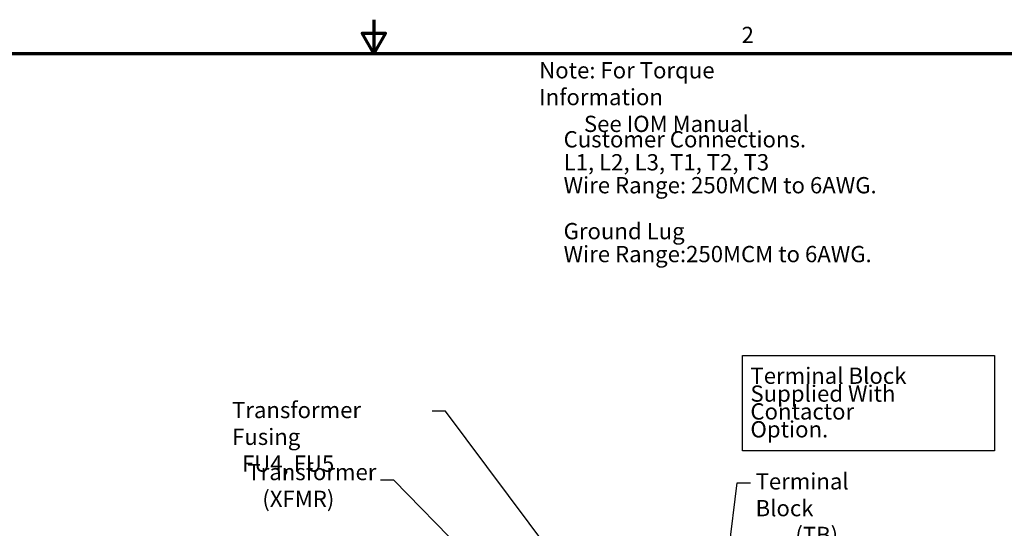
# Model space of a CAD drawing. Units: inches. Extents: x 2.2 to 96.8, y 1.1 to 75.4.
# Drawn here: x 37.7 to 70.4, y 58.5 to 75.4 of the extents above; entities that cross this region are included whole.
import ezdxf

# ---------------------------------------------------------------- set-up
doc = ezdxf.new("R2010")
doc.units = ezdxf.units.IN
doc.header["$LTSCALE"] = 4.5
doc.header["$MEASUREMENT"] = 0
doc.layers.get('0').update_dxf_attribs({"lineweight": 25})
for name, color, linetype, lineweight in [('Border (ANSI)', 7, 'Continuous', 70), ('Sketch Geometry (ANSI)', 7, 'Continuous', 25), ('Symbol (ANSI)', 7, 'Continuous', 25)]:
    doc.layers.add(name, color=color, linetype=linetype, lineweight=lineweight)
doc.styles.add('Note Text (ANSI)', font='tahoma.ttf')
doc.dimstyles.new('Default (ANSI)$7', dxfattribs={"dimscale": 4.5, "dimtxt": 0.12, "dimasz": 0.098425, "dimexe": 0.125, "dimexo": 0.0625, "dimgap": 0.031496, "dimtad": 0, "dimtih": 1, "dimtoh": 1, "dimrnd": 1e-08, "dimzin": 0, "dimdsep": 46, "dimtxsty": 'Note Text (ANSI)', "dimcen": 0.09, "dimdle": 0.393701, "dimclrd": 256, "dimclre": 256, "dimclrt": 256, "dimadec": 0, "dimazin": 1, "dimtfac": 1, "dimtofl": 0, "dimtmove": 0, "dimatfit": 3, "dimfxl": 1, "dimtolj": 1, "dimtzin": 4, "dimlwd": -1, "dimlwe": -1, "dimarcsym": 0})

# ---------------------------------------------------------------- blocks, each defined once
blk = doc.blocks.new('Borders Default Border')
at = {"layer": 'Border (ANSI)', "flags": 128}
for points in [[(11, 16.75), (11, 16.5), (10.9134, 16.65), (11.0866, 16.65), (11, 16.5)], [(0.75, 0.5), (0.75, 16.5), (21.25, 16.5), (21.25, 0.5), (0.75, 0.5)]]:
    blk.add_lwpolyline(points, dxfattribs=at)
at = {"layer": 'Border (ANSI)', "insert": (13.7136, 16.54), "char_height": 0.12, "attachment_point": 7, "style": 'Note Text (ANSI)'}
blk.add_mtext('2', dxfattribs=at)

msp = doc.modelspace()

# ---------------------------------------------------------------- linework, layer by layer
at = {"layer": 'Sketch Geometry (ANSI)'}
for p, q in [((61.7435, 64.2203), (70.1124, 64.2203)), ((61.7435, 61.056), (61.7435, 64.2203)), ((70.1124, 64.2203), (70.1124, 61.056)), ((70.1124, 61.056), (61.7435, 61.056))]:
    msp.add_line(p, q, dxfattribs=at)

# ---------------------------------------------------------------- block references
at = {"xscale": 4.5, "yscale": 4.5, "zscale": 4.5}
msp.add_blockref('Borders Default Border', (0, 0), dxfattribs=at)

# ---------------------------------------------------------------- texts
at = {"layer": 'Symbol (ANSI)', "char_height": 0.54, "attachment_point": 1, "style": 'Note Text (ANSI)'}
for s, insert, width, line_spacing_factor in [('\\fTahoma|b0|i0;Note: For Torque Information \\P\\fTahoma|b0|i0;         See IOM Manual', (54.9908, 73.9651), 9.953242, 0.987884), ('\\fTahoma|b0|i0;Customer Connections. \\P\\fTahoma|b0|i0;L1, L2, L3, T1, T2, T3\\P\\fTahoma|b0|i0;Wire Range: 250MCM to 6AWG. \\P\\fTahoma|b0|i0;\\P\\fTahoma|b0|i0;Ground Lug \\P\\fTahoma|b0|i0;Wire Range:250MCM to 6AWG. \\P\\fTahoma|b0|i0;\\P', (55.8014, 71.674), 10.684911, 0.846758), ('\\fTahoma|b0|i0;Terminal Block \\P\\fTahoma|b0|i0;Supplied With Contactor\\P\\fTahoma|b0|i0;Option.  \\P', (62.0057, 63.8238), 7.918395, 0.658589), ('\\fTahoma|b0|i0;Transformer Fusing \\P\\fTahoma|b0|i0;  FU4, FU5', (44.7909, 62.6851), 6.616531, 0.987884), ('\\fTahoma|b0|i0;Transformer \\P\\fTahoma|b0|i0;   (XFMR)', (45.3003, 60.6259), 4.257861, 0.987884), ('\\fTahoma|b0|i0;Terminal Block \\P\\fTahoma|b0|i0;        (TB)', (62.1768, 60.3164), 5.045981, 0.987884)]:
    msp.add_mtext(s, dxfattribs=dict(at, insert=insert, width=width, line_spacing_factor=line_spacing_factor))

# ---------------------------------------------------------------- leaders
at = {"layer": 'Symbol (ANSI)', "annotation_type": 0, "has_hookline": 1, "text_width": 0.2321}
for points, hookline_direction in [([(57.2559, 55.1883), (51.8748, 62.3788), (51.4319, 62.3788)], 1), ([(56.3173, 53.7946), (50.167, 60.0867), (49.7241, 60.0867)], 1), ([(57.8004, 51.5924), (60.5869, 51.9969), (61.5687, 59.9968), (62.0116, 59.9968)], 0)]:
    msp.add_leader(points, dimstyle='Default (ANSI)$7', override={"dimtad": 0}, dxfattribs=dict(at, hookline_direction=hookline_direction))

doc.saveas('drawing.dxf')
